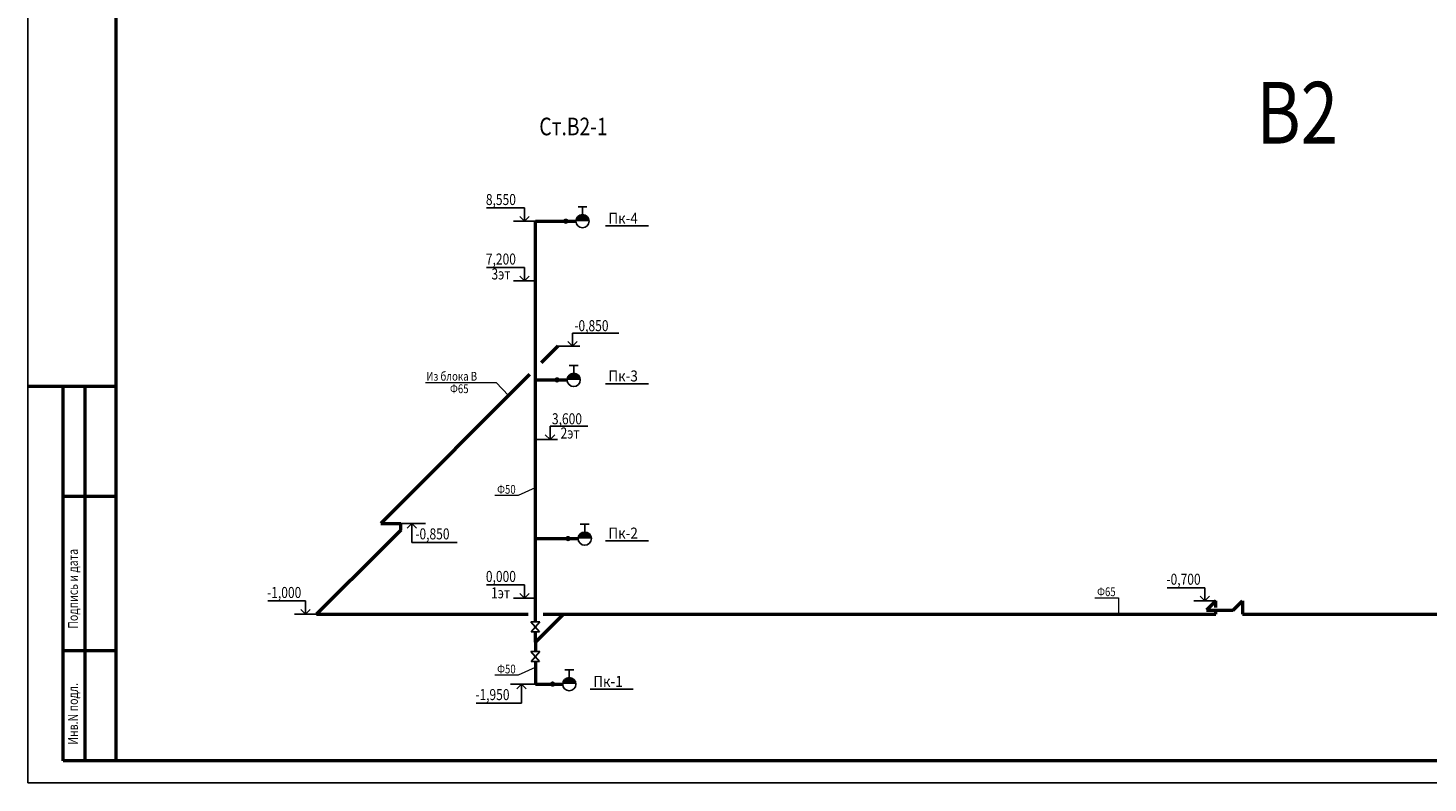
# Model space of a CAD drawing. Units: millimetres. Extents: x 6987 to 430160, y 1369 to 215624.
# Drawn here: x 314868 to 346624, y 111630 to 128756 of the extents above; entities that cross this region are included whole.
import ezdxf

# ---------------------------------------------------------------- set-up
doc = ezdxf.new("R2010")
doc.units = ezdxf.units.MM
for name, color, linetype in [('1', 7, 'Continuous'), ('1EXPL', 2, 'Continuous'), ('1WALLD', 14, 'Continuous'), ('222', 7, 'Continuous'), ('FORMAT', 7, 'Continuous'), ('WIND', 15, 'Continuous')]:
    doc.layers.add(name, color=color, linetype=linetype)
doc.layers.add('К1', color=7, linetype='Continuous', lineweight=50)
doc.layers.add('К1-1', color=170, linetype='Continuous', lineweight=25)
doc.styles.add('AR40', font='romans.shx', dxfattribs={"width": 0.8, "height": 300})
doc.styles.get("Standard").update_dxf_attribs({"font": 'arial.ttf'})
doc.styles.add('TXT0', font='txt', dxfattribs={"width": 0.8})
doc.styles.add('TXT200', font='txt.shx', dxfattribs={"width": 0.9, "height": 200})

msp = doc.modelspace()

# ---------------------------------------------------------------- hatches: boundary and pattern name
for points in [[(327445.9, 124523.7, 0.4142136), (327295.9, 124373.7), (327595.9, 124373.7, 0.4142136)], [(327067.6, 124314, 1), (327067.6, 124435, 1)], [(326867.6, 120714, 1), (326867.6, 120835, 1)], [(327245.9, 120923.7, 0.4142136), (327095.9, 120773.7), (327395.9, 120773.7, 0.4142136)], [(327117.6, 117114, 1), (327117.6, 117235, 1)], [(327495.9, 117323.7, 0.4142136), (327345.9, 117173.7), (327645.9, 117173.7, 0.4142136)], [(327145.9, 114023.7, 0.4142136), (326995.9, 113873.7), (327295.9, 113873.7, 0.4142136)], [(326767.6, 113814, 1), (326767.6, 113935, 1)]]:
    msp.add_hatch(color=0).paths.add_polyline_path(points)

# ---------------------------------------------------------------- linework, layer by layer
at = {"color": 0, "ltscale": 100}
for p, q in [((327345.9, 124701.1), (327545.9, 124701.1)), ((327445.9, 124701.1), (327445.9, 124523.7)), ((327145.9, 121101.1), (327345.9, 121101.1)), ((327245.9, 121101.1), (327245.9, 120923.7)), ((327395.9, 117501.1), (327595.9, 117501.1)), ((327495.9, 117501.1), (327495.9, 117323.7)), ((327045.9, 114201.1), (327245.9, 114201.1)), ((327145.9, 114201.1), (327145.9, 114023.7))]:
    msp.add_line(p, q, dxfattribs=at)
at = {"color": 0, "lineweight": 50, "ltscale": 100}
for p, q in [((326376.8, 123023.7), (326376.8, 124373.7)), ((326376.8, 124373.7), (327076.8, 124373.7)), ((327076.8, 124373.7), (327295.9, 124373.7)), ((326376.8, 119423.7), (326376.8, 123023.7)), ((326883.7, 121535.6), (326509.4, 121161.3)), ((326243.3, 120895.2), (322867.4, 117519.2)), ((326376.8, 120773.7), (326876.8, 120773.7)), ((326876.8, 120773.7), (327095.9, 120773.7)), ((326376.8, 115823.7), (326376.8, 119423.7)), ((322867.4, 117519.2), (323322.4, 117519.2)), ((323322.4, 117369.2), (323322.4, 117519.2)), ((323322.4, 117369.2), (322965.8, 117012.7)), ((322965.8, 117012.7), (321413.2, 115460.1)), ((326376.8, 117173.7), (327126.8, 117173.7)), ((327126.8, 117173.7), (327345.9, 117173.7)), ((326376.8, 115286.9), (326376.8, 115823.7)), ((341813.2, 115760.1), (341601, 115547.9)), ((341813.2, 115610.7), (341813.2, 115760.1)), ((342201, 115547.9), (342413.2, 115760.1)), ((342413.2, 115760.1), (342413.2, 115460.1)), ((321413.2, 115460.1), (326215.1, 115460.1)), ((327013.2, 115460.1), (326376.8, 114823.7)), ((326555.9, 115460.1), (341813.2, 115460.1)), ((341601, 115547.9), (342201, 115547.9)), ((341813.2, 115460.1), (341813.2, 115512.6)), ((342413.2, 115460.1), (353813.2, 115460.1)), ((326376.8, 114823.7), (326376.8, 115057.7)), ((326376.8, 114823.7), (326376.8, 114614.6)), ((326376.8, 114385.5), (326376.8, 113873.7)), ((326376.8, 113873.7), (326776.8, 113873.7)), ((326776.8, 113873.7), (326995.9, 113873.7))]:
    msp.add_line(p, q, dxfattribs=at)
at = {"color": 0, "ltscale": 100}
for centre in [(327445.9, 124373.7), (327245.9, 120773.7), (327495.9, 117173.7), (327145.9, 113873.7)]:
    msp.add_circle(centre, 150, dxfattribs=at)
at = {"layer": '1', "color": 0, "ltscale": 100}
for p, q in [((327966.1, 124265.6), (328941.4, 124265.6)), ((327966.1, 120686.9), (328941.4, 120686.9)), ((327966.1, 117122.7), (328941.4, 117122.7)), ((327622, 113759.6), (328597.3, 113759.6))]:
    msp.add_line(p, q, dxfattribs=at)
at = {"layer": '1WALLD', "color": 0, "ltscale": 100}
for p, q in [((326475.7, 115286.9), (326276.9, 115286.9)), ((326276.9, 115286.9), (326472.3, 115057.7)), ((326281.2, 115057.7), (326475.7, 115286.9)), ((326472.3, 115057.7), (326281.2, 115057.7)), ((326475.7, 114614.6), (326276.9, 114614.6)), ((326276.9, 114614.6), (326472.3, 114385.5)), ((326281.2, 114385.5), (326475.7, 114614.6)), ((326472.3, 114385.5), (326281.2, 114385.5))]:
    msp.add_line(p, q, dxfattribs=at)
at = {"layer": 'FORMAT', "color": 0}
for p, q in [((314867.6, 111630.4), (314867.6, 153630.4)), ((401566.1, 111630.4), (314867.6, 111630.4))]:
    msp.add_line(p, q, dxfattribs=at)
at = {"layer": 'FORMAT', "color": 0, "lineweight": 50}
for p, q in [((316867.6, 112130.4), (316867.6, 153130.4)), ((314867.6, 120630.4), (316867.6, 120630.4)), ((315667.6, 112130.4), (315667.6, 120630.4)), ((316167.6, 112130.4), (316167.6, 120630.4)), ((316867.6, 118130.4), (315667.6, 118130.4)), ((316867.6, 114630.4), (315667.6, 114630.4)), ((316867.6, 112130.4), (315667.6, 112130.4)), ((401066.1, 112130.4), (316867.6, 112130.4))]:
    msp.add_line(p, q, dxfattribs=at)
at = {"layer": 'WIND', "color": 0, "ltscale": 100}
for p, q in [((325270.3, 124673.7), (326126.8, 124673.7)), ((326126.8, 124373.7), (326126.8, 124673.7)), ((325876.8, 124373.7), (326376.8, 124373.7)), ((326126.8, 124373.7), (326020.7, 124479.7)), ((326126.8, 124373.7), (326232.8, 124479.7)), ((325270.3, 123323.7), (326126.8, 123323.7)), ((326126.8, 123023.7), (326126.8, 123323.7)), ((325876.8, 123023.7), (326376.8, 123023.7)), ((326126.8, 123023.7), (326020.7, 123129.7)), ((326126.8, 123023.7), (326232.8, 123129.7)), ((327215.1, 121535.6), (327109, 121641.7)), ((327215.1, 121535.6), (327215.1, 121835.6)), ((327215.1, 121835.6), (328269.3, 121835.6)), ((327215.1, 121535.6), (327321.2, 121641.7)), ((326883.7, 121535.6), (327383.7, 121535.6)), ((326708.2, 119423.7), (326708.2, 119723.7)), ((326708.2, 119723.7), (327564.6, 119723.7)), ((326376.8, 119423.7), (326876.8, 119423.7)), ((326708.2, 119423.7), (326602.1, 119529.7)), ((326708.2, 119423.7), (326814.2, 119529.7)), ((323322.4, 117519.2), (323887.6, 117519.2)), ((323572.4, 117519.2), (323466.3, 117413.2)), ((323572.4, 117519.2), (323572.4, 117089)), ((323572.4, 117519.2), (323678.4, 117413.2)), ((323572.4, 117089), (324603.2, 117089)), ((325270.3, 116123.7), (326126.8, 116123.7)), ((326126.8, 115823.7), (326020.7, 115929.7)), ((326126.8, 115823.7), (326126.8, 116123.7)), ((326126.8, 115823.7), (326232.8, 115929.7)), ((340706.7, 116060.1), (341563.2, 116060.1)), ((341563.2, 115760.1), (341563.2, 116060.1)), ((320306.7, 115760.1), (321163.2, 115760.1)), ((321163.2, 115460.1), (321163.2, 115760.1)), ((325876.8, 115823.7), (326376.8, 115823.7)), ((341313.2, 115760.1), (341813.2, 115760.1)), ((341563.2, 115760.1), (341457.1, 115866.1)), ((341563.2, 115760.1), (341669.2, 115866.1)), ((320913.2, 115460.1), (321413.2, 115460.1)), ((321163.2, 115460.1), (321057.1, 115566.1)), ((321163.2, 115460.1), (321269.2, 115566.1)), ((325811.5, 113873.7), (326376.8, 113873.7)), ((326061.5, 113873.7), (325955.4, 113767.6)), ((326061.5, 113873.7), (326061.5, 113443.4)), ((326061.5, 113873.7), (326167.6, 113767.6)), ((325030.7, 113443.4), (326061.5, 113443.4))]:
    msp.add_line(p, q, dxfattribs=at)
at = {"layer": 'К1-1', "color": 0, "lineweight": 15, "ltscale": 100}
for p, q in [((323883.8, 120715.9), (325489.4, 120715.9)), ((325489.4, 120715.9), (325768.2, 120420)), ((325460.5, 118156.8), (325991.3, 118156.8)), ((325991.3, 118156.8), (326376.8, 118331.8)), ((339069.8, 115833.8), (339600.6, 115833.8)), ((339600.6, 115833.8), (339600.6, 115460.1)), ((325460.5, 114081.2), (325991.3, 114081.2)), ((325991.3, 114081.2), (326376.8, 114256.2))]:
    msp.add_line(p, q, dxfattribs=at)

# ---------------------------------------------------------------- texts
at = {"layer": '1EXPL', "color": 0, "lineweight": 30, "style": 'TXT0', "width": 0.8}
msp.add_text('В2', height=1400, dxfattribs=at).set_placement((342732.1, 126133.8))
at = {"layer": '1EXPL', "color": 0, "style": 'TXT200', "width": 0.8}
for s, p in [('8,550', (325253.3, 124740.7)), ('7,200', (325253.3, 123390.7)), ('3эт', (325381, 123052.2)), ('-0,850', (327259.2, 121879.2)), ('3,600', (326752.3, 119767.2)), ('2эт', (326948.1, 119444.2)), ('-0,850', (323652.8, 117156)), ('0,000', (325253.3, 116190.7)), ('-0,700', (340689.7, 116127.1)), ('-1,000', (320289.7, 115827.1)), ('1эт', (325371.7, 115819.3)), ('-1,950', (325013.7, 113510.4))]:
    msp.add_text(s, height=250, dxfattribs=at).set_placement(p)
at = {"layer": '1WALLD', "color": 0, "width": 0.9}
for s, p in [('Пк-4', (328032.9, 124316.8)), ('Пк-3', (328032.9, 120738.1)), ('Пк-2', (328032.9, 117174)), ('Пк-1', (327688.8, 113810.8))]:
    msp.add_text(s, height=250, dxfattribs=at).set_placement(p)
at = {"layer": '222', "color": 0, "linetype": 'Continuous', "lineweight": 25, "style": 'TXT0', "width": 0.8}
for s, height, p in [('Ст.В2-1', 400, (326466.3, 126322.5)), ('Из блока В', 200, (323903.7, 120756.6)), ('Ф65', 200, (324439.9, 120474.2)), ('Ф65', 200, (339118.3, 115868.3)), ('Ф50', 200, (325509, 114115.7))]:
    msp.add_text(s, height=height, dxfattribs=at).set_placement(p)
at = {"layer": 'FORMAT', "color": 0, "style": 'AR40', "width": 0.8}
for s, p in [('Подпись и дата', (315998.2, 115129.4)), ('Инв.N подл.', (315998.2, 112496.4))]:
    msp.add_text(s, height=220, rotation=90, dxfattribs=at).set_placement(p)
at = {"layer": 'К1', "color": 0, "linetype": 'ByBlock', "lineweight": 25, "style": 'TXT0', "width": 0.8}
msp.add_text('Ф50', height=200, dxfattribs=at).set_placement((325509, 118191.3))

doc.saveas('drawing.dxf')
